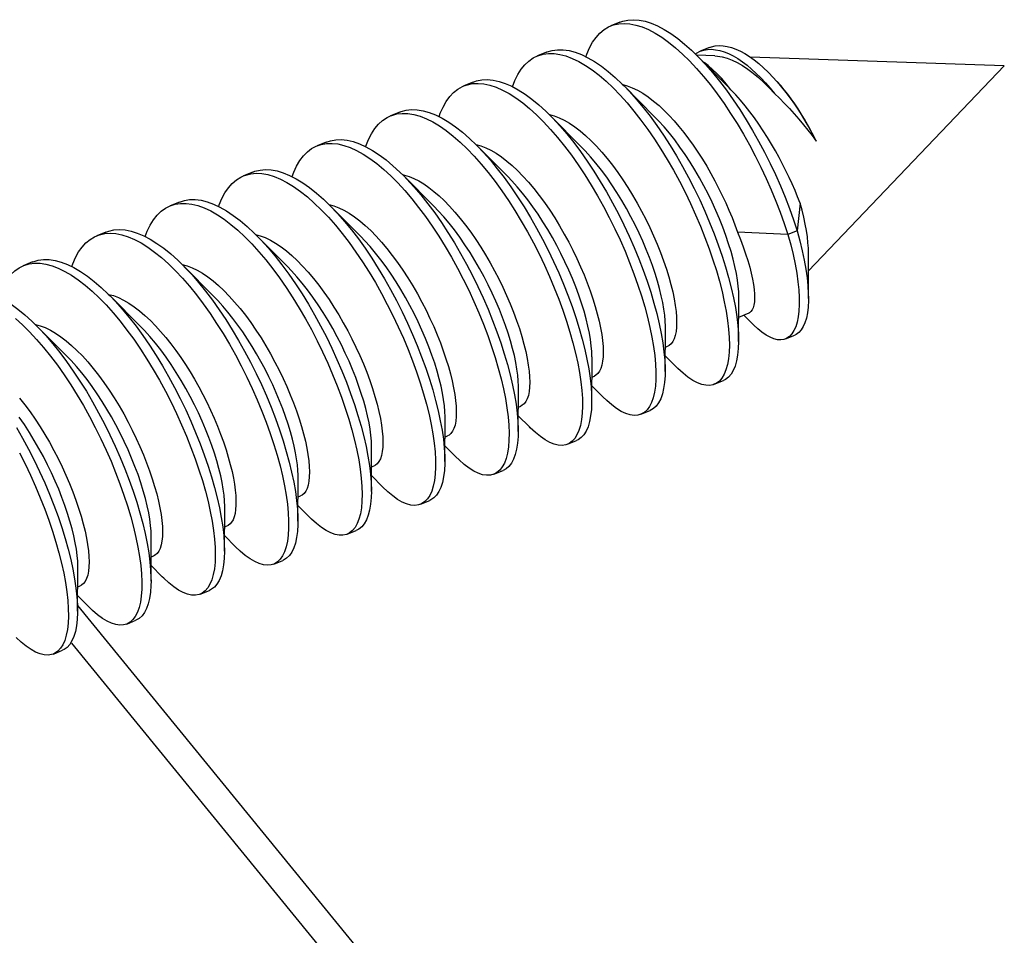
# Model space of a CAD drawing. Units: millimetres. Extents: x -13.7 to 13.7, y -35.4 to 35.4.
# Drawn here: x 3.6 to 12.9, y 21.3 to 29.9 of the extents above; entities that cross this region are included whole.
import ezdxf

# ---------------------------------------------------------------- set-up
doc = ezdxf.new("R2010")
doc.units = ezdxf.units.MM
doc.header["$LTSCALE"] = 30.734
doc.layers.get('0').update_dxf_attribs({"linetype": 'CONTINUOUS'})
doc.layers.add('RACCORDO', color=7, linetype='CONTINUOUS')

msp = doc.modelspace()

# ---------------------------------------------------------------- linework, layer by layer
at = {"color": 7, "linetype": 'CONTINUOUS'}
for p, q in [((9.2323, 29.874), (9.1457, 29.8387)), ((9.2203, 29.8589), (9.2719, 29.8625)), ((9.7556, 29.6329), (9.8214, 29.574)), ((10.0765, 29.6346), (9.9899, 29.5993)), ((8.5395, 29.5912), (8.4529, 29.5558)), ((10.1274, 29.5564), (9.9563, 29.5622)), ((10.2516, 29.2651), (9.9638, 29.5549)), ((12.8578, 29.4639), (10.4607, 29.5451)), ((12.8578, 29.4639), (11.0098, 27.5262)), ((7.8467, 29.3083), (7.7601, 29.273)), ((9.258, 29.2851), (9.3009, 29.2739)), ((9.5588, 28.9822), (9.271, 29.2721)), ((10.279, 29.237), (10.2354, 29.2918)), ((10.279, 29.237), (10.2516, 29.2651)), ((7.1538, 29.0255), (7.0672, 28.9901)), ((8.866, 28.6994), (8.5782, 28.9892)), ((6.461, 28.7426), (6.3744, 28.7073)), ((7.8719, 28.7196), (7.9181, 28.7073)), ((8.1732, 28.4166), (7.8772, 28.7146)), ((5.7682, 28.4598), (5.6816, 28.4244)), ((5.7497, 28.4436), (5.8009, 28.4482)), ((7.4803, 28.1337), (7.1926, 28.4235)), ((5.0754, 28.177), (4.9888, 28.1416)), ((6.486, 28.154), (6.5321, 28.1417)), ((10.9306, 28.167), (10.9028, 27.9064)), ((6.7875, 27.8509), (6.4997, 28.1407)), ((4.3826, 27.8941), (4.296, 27.8588)), ((4.3714, 27.8791), (4.4231, 27.8826)), ((5.7936, 27.871), (5.8384, 27.8592)), ((10.8162, 27.8711), (10.3404, 27.8938)), ((10.9028, 27.9064), (10.8162, 27.8711)), ((6.0947, 27.568), (5.8069, 27.8578)), ((11.0095, 27.2673), (11.0101, 27.6974)), ((3.6897, 27.6113), (3.6031, 27.5759)), ((5.4019, 27.2852), (5.1141, 27.575)), ((4.4081, 27.3053), (4.453, 27.2934)), ((4.7091, 27.0024), (4.4213, 27.2922)), ((10.3506, 26.8609), (10.3534, 27.28)), ((10.3519, 27.0907), (10.4497, 27.1306)), ((10.3994, 27.1101), (10.496, 27.0148)), ((4.0162, 26.7195), (3.7285, 27.0093)), ((9.6578, 26.5781), (9.6605, 26.9909)), ((10.7941, 26.8849), (10.8807, 26.9203)), ((9.6591, 26.8079), (9.6832, 26.8177)), ((9.6586, 26.7263), (9.7629, 26.621)), ((8.9663, 26.525), (8.9904, 26.5349)), ((10.1222, 26.4569), (10.2088, 26.4922)), ((8.2721, 26.0124), (8.2749, 26.4253)), ((8.9657, 26.4434), (9.07, 26.3381)), ((8.2734, 26.2422), (8.2975, 26.252)), ((9.4294, 26.174), (9.516, 26.2094)), ((7.5793, 25.7295), (7.5821, 26.1502)), ((8.2729, 26.1606), (8.3772, 26.0553)), ((7.5806, 25.9593), (7.6047, 25.9692)), ((8.7365, 25.8912), (8.8231, 25.9265)), ((6.8869, 25.5361), (6.8893, 25.8596)), ((7.5801, 25.8777), (7.6844, 25.7724)), ((6.8878, 25.6765), (6.9119, 25.6863)), ((8.0437, 25.6083), (8.1303, 25.6437)), ((6.1937, 25.1638), (6.1964, 25.5767)), ((6.8873, 25.5949), (6.9916, 25.4896)), ((6.8865, 25.4467), (6.8869, 25.5361)), ((6.195, 25.3937), (6.2191, 25.4035)), ((7.3509, 25.3255), (7.4375, 25.3608)), ((5.5008, 24.881), (5.5036, 25.2939)), ((6.1945, 25.3121), (6.2988, 25.2068)), ((5.5022, 25.1108), (5.5263, 25.1207)), ((4.808, 24.5982), (4.8108, 25.0111)), ((5.5016, 25.0292), (5.6059, 24.9239)), ((6.6581, 25.0426), (6.7447, 25.078)), ((4.8093, 24.828), (4.8334, 24.8378)), ((4.1152, 24.3153), (4.118, 24.7282)), ((4.8088, 24.7464), (4.9131, 24.6411)), ((5.9652, 24.7598), (6.0519, 24.7952)), ((4.1165, 24.5451), (4.1406, 24.555)), ((4.116, 24.4635), (4.2203, 24.3582)), ((5.2724, 24.477), (5.359, 24.5123)), ((4.5796, 24.1941), (4.6662, 24.2295)), ((3.8868, 23.9113), (3.9734, 23.9466))]:
    msp.add_line(p, q, dxfattribs=at)
for points in [[(8.9108, 29.5478), (8.9186, 29.5714), (8.9442, 29.6312), (8.9734, 29.6846), (9.0063, 29.7313), (9.0427, 29.7711), (9.0824, 29.8039), (9.1254, 29.8295), (9.1457, 29.8387)], [(9.1457, 29.8387), (9.1714, 29.8478), (9.2203, 29.8589)], [(9.2323, 29.874), (9.258, 29.8832), (9.3069, 29.8942), (9.3585, 29.8979), (9.4125, 29.8941), (9.4689, 29.8831), (9.5274, 29.8647), (9.5876, 29.8392), (9.6495, 29.8066), (9.7127, 29.7671), (9.7771, 29.7209), (9.8422, 29.6682), (9.908, 29.6093), (9.9638, 29.5549)], [(9.2719, 29.8625), (9.3259, 29.8588), (9.3823, 29.8477), (9.4408, 29.8294), (9.501, 29.8038), (9.5629, 29.7712), (9.6261, 29.7317), (9.6905, 29.6856), (9.7556, 29.6329)], [(10.0765, 29.6346), (10.0954, 29.6415), (10.1304, 29.6498), (10.1671, 29.6533), (10.2051, 29.6521), (10.2444, 29.646), (10.2849, 29.6354), (10.3263, 29.6203), (10.3685, 29.6009), (10.4113, 29.5772), (10.4546, 29.5496)], [(8.2177, 29.2655), (8.24, 29.3237), (8.2677, 29.3798), (8.2991, 29.4294), (8.334, 29.4721), (8.3723, 29.5079), (8.4139, 29.5366), (8.4529, 29.5558)], [(8.4529, 29.5558), (8.4586, 29.5581), (8.5063, 29.5722), (8.5567, 29.579)], [(8.5395, 29.5912), (8.5452, 29.5934), (8.5929, 29.6076), (8.6433, 29.6144), (8.6964, 29.6138), (8.7518, 29.6058), (8.8094, 29.5906), (8.8689, 29.5681), (8.9302, 29.5385), (8.9928, 29.5019), (9.0567, 29.4586), (9.1216, 29.4086), (9.1871, 29.3523), (9.2531, 29.29), (9.271, 29.2721)], [(8.5567, 29.579), (8.6098, 29.5784), (8.6652, 29.5705), (8.7228, 29.5552), (8.7823, 29.5327), (8.8436, 29.5031), (8.9062, 29.4666), (8.9701, 29.4232), (9.035, 29.3733), (9.1005, 29.317), (9.1665, 29.2546), (9.2326, 29.1865), (9.2987, 29.1129), (9.3644, 29.0342), (9.4294, 28.9507), (9.4936, 28.8629), (9.5567, 28.7712), (9.6183, 28.6759), (9.6783, 28.5775), (9.7365, 28.4766), (9.7926, 28.3734), (9.8463, 28.2687), (9.8975, 28.1627), (9.946, 28.056), (9.9916, 27.9491), (10.034, 27.8426), (10.0733, 27.7368), (10.1092, 27.6323), (10.1415, 27.5295), (10.1703, 27.429), (10.1953, 27.3312), (10.2165, 27.2366), (10.2338, 27.1455), (10.2473, 27.0585), (10.2568, 26.976), (10.2623, 26.8982), (10.264, 26.8256), (10.2617, 26.7586), (10.2556, 26.6974), (10.2456, 26.6423), (10.2319, 26.5936), (10.2146, 26.5515), (10.1938, 26.5162)], [(9.8214, 29.574), (9.8875, 29.5091), (9.9536, 29.4386), (10.0195, 29.3628), (10.085, 29.282), (10.1497, 29.1967), (10.2135, 29.1071), (10.2759, 29.0138), (10.3369, 28.9172), (10.3962, 28.8177), (10.4535, 28.7157), (10.5086, 28.6118), (10.5612, 28.5065), (10.6113, 28.4001), (10.6586, 28.2933), (10.7029, 28.1865), (10.744, 28.0802), (10.7818, 27.9749), (10.8162, 27.8711)], [(9.9442, 29.574), (9.9552, 29.5818), (9.9899, 29.5993)], [(9.9638, 29.5549), (9.9741, 29.5445), (10.0402, 29.474), (10.1061, 29.3982), (10.1716, 29.3174), (10.2363, 29.232), (10.3001, 29.1425), (10.3625, 29.0492), (10.4235, 28.9525), (10.4828, 28.853), (10.5401, 28.7511), (10.5952, 28.6472), (10.6479, 28.5418), (10.6979, 28.4355), (10.7452, 28.3287), (10.7895, 28.2219), (10.8306, 28.1156), (10.8684, 28.0103), (10.9028, 27.9064)], [(9.9899, 29.5993), (10.0217, 29.6098), (10.0576, 29.6164), (10.095, 29.6181), (10.1338, 29.6149)], [(10.1274, 29.5564), (10.1506, 29.5549), (10.1957, 29.5476), (10.2422, 29.5349), (10.2899, 29.5168), (10.3386, 29.4934), (10.3881, 29.465), (10.4382, 29.4318), (10.4886, 29.3939), (10.5392, 29.3517), (10.5896, 29.3055), (10.6398, 29.2554), (10.6893, 29.202)], [(10.1338, 29.6149), (10.1738, 29.607), (10.2149, 29.5945), (10.2569, 29.5775), (10.2996, 29.5562), (10.3429, 29.5307), (10.3866, 29.5012)], [(10.4546, 29.5496), (10.4981, 29.5181), (10.5418, 29.483), (10.5855, 29.4445), (10.6289, 29.4028), (10.6401, 29.3916)], [(10.2354, 29.2918), (10.1917, 29.3422), (10.1483, 29.388), (10.1054, 29.4289), (10.0631, 29.4648), (10.025, 29.4931)], [(10.3866, 29.5012), (10.4305, 29.4679), (10.4744, 29.4311), (10.5182, 29.391), (10.5618, 29.3477), (10.605, 29.3016), (10.6475, 29.2529), (10.6893, 29.202)], [(10.6401, 29.3916), (10.672, 29.3582), (10.7146, 29.311), (10.7566, 29.2613), (10.7977, 29.2095), (10.8379, 29.1559), (10.877, 29.1006), (10.915, 29.0441), (10.9516, 28.9865), (10.9868, 28.9282), (11.0204, 28.8694), (11.0525, 28.8105), (11.0828, 28.7517)], [(7.5252, 28.982), (7.5365, 29.015), (7.5626, 29.0738), (7.5924, 29.1262), (7.6258, 29.1719), (7.6627, 29.2107), (7.7029, 29.2424), (7.7464, 29.267), (7.7601, 29.273)], [(7.7601, 29.273), (7.7928, 29.2843), (7.8421, 29.2942), (7.8941, 29.2967)], [(7.8467, 29.3083), (7.8794, 29.3196), (7.9287, 29.3295), (7.9807, 29.3321), (8.0351, 29.3273), (8.0918, 29.3151), (8.1505, 29.2957), (8.2111, 29.2691), (8.2732, 29.2355), (8.3366, 29.195), (8.401, 29.1478), (8.4663, 29.0942), (8.5321, 29.0344), (8.5782, 28.9892)], [(7.8941, 29.2967), (7.9485, 29.2919), (8.0052, 29.2798), (8.0639, 29.2603), (8.1245, 29.2338), (8.1866, 29.2001), (8.25, 29.1596), (8.3144, 29.1125), (8.3797, 29.0589), (8.4455, 28.9991), (8.5116, 28.9333), (8.5778, 28.862), (8.6436, 28.7855), (8.709, 28.704), (8.7736, 28.618), (8.8371, 28.5279), (8.8994, 28.434), (8.9602, 28.3369), (9.0192, 28.237), (9.0761, 28.1348), (9.1309, 28.0306), (9.1832, 27.9251), (9.2329, 27.8187), (9.2797, 27.7118), (9.3235, 27.605), (9.3642, 27.4989), (9.4015, 27.3937), (9.4354, 27.2902), (9.4656, 27.1887), (9.4923, 27.0897), (9.5151, 26.9936), (9.5341, 26.901), (9.5492, 26.8122), (9.5604, 26.7277), (9.5676, 26.6479), (9.5709, 26.573), (9.5703, 26.5036), (9.5658, 26.4399), (9.5575, 26.3821), (9.5454, 26.3307), (9.5296, 26.2857), (9.5103, 26.2476)], [(9.271, 29.2721), (9.3192, 29.2218), (9.3853, 29.1482), (9.451, 29.0695), (9.516, 28.9861), (9.5802, 28.8983), (9.6433, 28.8065), (9.7049, 28.7112), (9.7649, 28.6129), (9.8231, 28.5119), (9.8792, 28.4088), (9.9329, 28.304), (9.9841, 28.198), (10.0326, 28.0914), (10.0782, 27.9845), (10.1207, 27.8779), (10.1599, 27.7721), (10.1958, 27.6676), (10.2281, 27.5649), (10.2569, 27.4644), (10.2819, 27.3666), (10.3031, 27.2719), (10.3204, 27.1809), (10.3339, 27.0939), (10.3434, 27.0113), (10.3489, 26.9336), (10.3506, 26.8609)], [(9.3009, 29.2739), (9.3485, 29.2561), (9.3975, 29.2326), (9.4477, 29.2036), (9.4985, 29.1693), (9.5495, 29.1303), (9.6006, 29.0867), (9.6516, 29.0389)], [(11.0828, 28.7517), (11.057, 28.8041), (11.03, 28.8562), (11.002, 28.9077), (10.973, 28.9584), (10.943, 29.0081), (10.9122, 29.0567), (10.8805, 29.1043), (10.8481, 29.1503), (10.8153, 29.1945), (10.7822, 29.2365), (10.7489, 29.2763), (10.7155, 29.3138)], [(10.9306, 28.167), (10.9079, 28.2261), (10.8833, 28.2864), (10.8567, 28.3478), (10.8284, 28.4099), (10.7983, 28.4725), (10.7665, 28.5355), (10.7331, 28.5986), (10.698, 28.6615), (10.6614, 28.7244), (10.623, 28.7872), (10.5832, 28.8494), (10.5421, 28.9105), (10.4999, 28.9701), (10.4567, 29.0282), (10.4129, 29.0841), (10.3686, 29.1377), (10.3239, 29.1887), (10.279, 29.237)], [(10.6893, 29.202), (10.7377, 29.1558), (10.7852, 29.1082), (10.8316, 29.0592), (10.8768, 29.0092), (10.9208, 28.9584), (10.9635, 28.907), (11.0048, 28.8552), (11.0446, 28.8034), (11.0828, 28.7517)], [(6.8321, 28.7), (6.8337, 28.7052), (6.8582, 28.7667), (6.8865, 28.8219), (6.9184, 28.8704), (6.9538, 28.9122), (6.9926, 28.9469), (7.0347, 28.9746), (7.0672, 28.9901)], [(7.0672, 28.9901), (7.0798, 28.9949), (7.1279, 29.008), (7.1788, 29.0137)], [(7.1538, 29.0255), (7.1664, 29.0303), (7.2145, 29.0434), (7.2654, 29.0491), (7.3188, 29.0474), (7.3746, 29.0384), (7.4325, 29.022), (7.4923, 28.9985), (7.5537, 28.9678), (7.6166, 28.9302), (7.6806, 28.8859), (7.7456, 28.835), (7.8112, 28.7778), (7.8772, 28.7146)], [(7.1788, 29.0137), (7.2322, 29.012), (7.288, 29.003), (7.3459, 28.9867), (7.4057, 28.9631), (7.4671, 28.9325), (7.53, 28.8949), (7.594, 28.8505), (7.659, 28.7996), (7.7246, 28.7424), (7.7906, 28.6792), (7.8568, 28.6102), (7.9228, 28.5359), (7.9884, 28.4564), (8.0534, 28.3723), (8.1174, 28.2839), (8.1802, 28.1916), (8.2417, 28.0958), (8.3014, 27.997), (8.3593, 27.8957), (8.415, 27.7923), (8.4684, 27.6873), (8.5192, 27.5812), (8.5673, 27.4745), (8.6124, 27.3676), (8.6544, 27.2611), (8.6932, 27.1555), (8.7285, 27.0512), (8.7604, 26.9488), (8.7886, 26.8487), (8.813, 26.7513), (8.8337, 26.6572), (8.8504, 26.5667), (8.8633, 26.4803), (8.8722, 26.3985), (8.8772, 26.3214), (8.8782, 26.2497), (8.8754, 26.1834), (8.8687, 26.1231), (8.8582, 26.069), (8.8439, 26.0212), (8.8261, 25.9801)], [(8.5647, 29.0024), (8.5659, 29.0022), (8.611, 28.9901)], [(8.5782, 28.9892), (8.5982, 28.9687), (8.6644, 28.8974), (8.7302, 28.8208), (8.7956, 28.7393), (8.8602, 28.6533), (8.9237, 28.5632), (8.986, 28.4694), (9.0468, 28.3723), (9.1058, 28.2724), (9.1627, 28.1701), (9.2175, 28.066), (9.2698, 27.9604), (9.3195, 27.854), (9.3663, 27.7472), (9.4101, 27.6404), (9.4508, 27.5342), (9.4881, 27.4291), (9.522, 27.3255), (9.5523, 27.224), (9.5789, 27.125), (9.6017, 27.029), (9.6207, 26.9364), (9.6358, 26.8476), (9.647, 26.7631), (9.6542, 26.6832), (9.6575, 26.6084), (9.6578, 26.5781)], [(8.611, 28.9901), (8.6578, 28.9724), (8.7061, 28.9491), (8.7557, 28.9202), (8.806, 28.8863), (8.8568, 28.8474), (8.9078, 28.8039), (8.9588, 28.756)], [(10.3534, 27.28), (10.352, 27.3299), (10.3476, 27.3836), (10.3403, 27.441), (10.3299, 27.5025), (10.3163, 27.5681), (10.2995, 27.6372), (10.2796, 27.7093), (10.2566, 27.784), (10.2305, 27.8609), (10.2017, 27.939), (10.1704, 28.0177), (10.1365, 28.0968), (10.1006, 28.1756), (10.0627, 28.2533), (10.0232, 28.33), (9.9816, 28.4059), (9.9382, 28.4808), (9.8931, 28.5541), (9.8464, 28.6258), (9.7981, 28.6956), (9.7485, 28.7628), (9.6982, 28.8268), (9.6475, 28.887), (9.5965, 28.9433), (9.5588, 28.9822)], [(9.6516, 29.0389), (9.697, 28.9927), (9.7426, 28.943), (9.7881, 28.89), (9.8336, 28.8336), (9.8787, 28.7742), (9.9231, 28.7123), (9.9666, 28.6481), (10.0091, 28.582), (10.0501, 28.5146), (10.0894, 28.4465), (10.1271, 28.3777), (10.1631, 28.3083), (10.1974, 28.2386), (10.2299, 28.1689), (10.2605, 28.0993), (10.2892, 28.03), (10.3159, 27.9614), (10.3404, 27.8938)], [(6.1395, 28.4164), (6.1545, 28.4584), (6.1812, 28.5163), (6.2115, 28.5677), (6.2454, 28.6124), (6.2828, 28.6501), (6.3235, 28.6808), (6.3674, 28.7043), (6.3744, 28.7073)], [(6.3744, 28.7073), (6.4143, 28.7205), (6.464, 28.7293), (6.5163, 28.7308)], [(6.461, 28.7426), (6.5009, 28.7559), (6.5506, 28.7647), (6.6029, 28.7662), (6.6577, 28.7603), (6.7147, 28.747), (6.7737, 28.7265), (6.8345, 28.6989), (6.8968, 28.6642), (6.9604, 28.6227), (7.025, 28.5746), (7.0904, 28.5201), (7.1563, 28.4594), (7.1926, 28.4235)], [(6.5163, 28.7308), (6.5711, 28.7249), (6.6281, 28.7117), (6.6871, 28.6912), (6.7479, 28.6635), (6.8102, 28.6289), (6.8738, 28.5874), (6.9384, 28.5393), (7.0038, 28.4847), (7.0697, 28.424), (7.1358, 28.3575), (7.2019, 28.2853), (7.2677, 28.208), (7.333, 28.1258), (7.3974, 28.0392), (7.4608, 27.9485), (7.5229, 27.8542), (7.5834, 27.7566), (7.6421, 27.6563), (7.6987, 27.5538), (7.7531, 27.4494), (7.8051, 27.3437), (7.8543, 27.2372), (7.9007, 27.1303), (7.9441, 27.0236), (7.9843, 26.9175), (8.0211, 26.8126), (8.0544, 26.7093), (8.0842, 26.6082), (8.1102, 26.5096), (8.1325, 26.414), (8.1509, 26.3219), (8.1655, 26.2338), (8.1761, 26.1499), (8.1827, 26.0708), (8.1855, 25.9967), (8.1843, 25.9281), (8.1792, 25.8652), (8.1703, 25.8084), (8.1576, 25.7579), (8.1413, 25.714), (8.1215, 25.6768)], [(7.8854, 28.7064), (7.9434, 28.6456), (8.0094, 28.5712), (8.075, 28.4918), (8.14, 28.4077), (8.204, 28.3192), (8.2669, 28.2269), (8.3283, 28.1312), (8.388, 28.0324), (8.4459, 27.9311), (8.5016, 27.8277), (8.555, 27.7227), (8.6058, 27.6166), (8.6539, 27.5098), (8.699, 27.403), (8.741, 27.2965), (8.7798, 27.1909), (8.8151, 27.0866), (8.847, 26.9841), (8.8752, 26.884), (8.8996, 26.7867), (8.9203, 26.6925), (8.937, 26.6021), (8.9499, 26.5157), (8.9588, 26.4338), (8.9638, 26.3568), (8.9649, 26.2952)], [(7.9181, 28.7073), (7.9656, 28.6893), (8.0143, 28.6657), (8.0641, 28.6366), (8.1144, 28.6025), (8.1649, 28.5638), (8.2155, 28.5205), (8.266, 28.4732)], [(8.9588, 28.756), (9.0099, 28.7038), (9.0609, 28.6475), (9.1116, 28.5873), (9.1619, 28.5234), (9.2115, 28.4561), (9.2598, 28.3863), (9.3065, 28.3146), (9.3516, 28.2413), (9.395, 28.1664), (9.4366, 28.0905), (9.4761, 28.0138), (9.514, 27.9361), (9.5499, 27.8573), (9.5837, 27.7782), (9.6151, 27.6995), (9.6439, 27.6214), (9.67, 27.5445), (9.693, 27.4698), (9.7129, 27.3978), (9.7297, 27.3286), (9.7433, 27.263), (9.7536, 27.2015), (9.761, 27.1441), (9.7654, 27.0904), (9.7668, 27.0406), (9.7653, 26.995), (9.7608, 26.9539), (9.7534, 26.9174), (9.743, 26.8859), (9.7299, 26.8597), (9.7142, 26.8392), (9.696, 26.8243), (9.6832, 26.8177)], [(9.6605, 26.9909), (9.6605, 27.0035), (9.6587, 27.0543), (9.6539, 27.1087), (9.6462, 27.1666), (9.6354, 27.228), (9.6217, 27.293), (9.6049, 27.361), (9.5853, 27.4314), (9.563, 27.5036), (9.5379, 27.5774), (9.5102, 27.6527), (9.4799, 27.7291), (9.4471, 27.8062), (9.412, 27.8836), (9.3747, 27.961), (9.3352, 28.0379), (9.2935, 28.1146), (9.2495, 28.191), (9.2034, 28.2663), (9.1558, 28.3396), (9.1068, 28.4106), (9.0566, 28.4788), (9.0058, 28.5434), (8.9548, 28.604), (8.9037, 28.6605), (8.866, 28.6994)], [(5.4467, 28.1339), (5.4515, 28.149), (5.4765, 28.2096), (5.5053, 28.2638), (5.5377, 28.3114), (5.5737, 28.3521), (5.613, 28.3858), (5.6555, 28.4124), (5.6816, 28.4244)], [(5.6816, 28.4244), (5.7011, 28.4317), (5.7497, 28.4436)], [(5.7682, 28.4598), (5.7877, 28.467), (5.8363, 28.479), (5.8875, 28.4836), (5.9413, 28.4808), (5.9974, 28.4707), (6.0556, 28.4533), (6.1156, 28.4287), (6.1773, 28.397), (6.2404, 28.3584), (6.3046, 28.3131), (6.3696, 28.2612), (6.4353, 28.2031), (6.4997, 28.1407)], [(5.8009, 28.4482), (5.8547, 28.4455), (5.9108, 28.4354), (5.969, 28.4179), (6.029, 28.3933), (6.0907, 28.3617), (6.1538, 28.323), (6.218, 28.2777), (6.283, 28.2259), (6.3487, 28.1678), (6.4148, 28.1037), (6.4809, 28.0339), (6.5469, 27.9587), (6.6124, 27.8786), (6.6773, 27.7938), (6.7411, 27.7048), (6.8038, 27.6119), (6.865, 27.5157), (6.9245, 27.4165), (6.982, 27.3149), (7.0374, 27.2112), (7.0904, 27.106), (7.1409, 26.9998), (7.1885, 26.893), (7.2332, 26.7862), (7.2747, 26.6798), (7.313, 26.5743), (7.3478, 26.4703), (7.3791, 26.3681), (7.4068, 26.2684), (7.4307, 26.1715), (7.4507, 26.0779), (7.4669, 25.988), (7.4792, 25.9022), (7.4876, 25.8211), (7.492, 25.7448), (7.4924, 25.6738), (7.489, 25.6085), (7.4817, 25.549), (7.4707, 25.4958), (7.4559, 25.449), (7.4375, 25.409)], [(7.1799, 28.4361), (7.1997, 28.4319), (7.2433, 28.4182)], [(7.1926, 28.4235), (7.2224, 28.3928), (7.2885, 28.3207), (7.3543, 28.2434), (7.4196, 28.1612), (7.484, 28.0746), (7.5474, 27.9839), (7.6095, 27.8895), (7.67, 27.792), (7.7287, 27.6917), (7.7853, 27.5891), (7.8397, 27.4848), (7.8917, 27.3791), (7.9409, 27.2725), (7.9873, 27.1657), (8.0307, 27.059), (8.0709, 26.9529), (8.1077, 26.848), (8.141, 26.7447), (8.1708, 26.6435), (8.1968, 26.5449), (8.2191, 26.4494), (8.2375, 26.3573), (8.2521, 26.2691), (8.2627, 26.1853), (8.2693, 26.1061), (8.2721, 26.0321), (8.2721, 26.0124)], [(8.266, 28.4732), (8.3171, 28.421), (8.3682, 28.3646), (8.4192, 28.304), (8.47, 28.2393), (8.5202, 28.1711), (8.5692, 28.1001), (8.6168, 28.0268), (8.6629, 27.9515), (8.7069, 27.8752), (8.7486, 27.7984), (8.7881, 27.7215), (8.8254, 27.6442), (8.8605, 27.5667), (8.8933, 27.4896), (8.9236, 27.4132), (8.9513, 27.338), (8.9764, 27.2641), (8.9987, 27.1919), (9.0183, 27.1215), (9.0351, 27.0535), (9.0488, 26.9885), (9.0596, 26.9271), (9.0673, 26.8692), (9.0721, 26.8148), (9.0739, 26.764), (9.0728, 26.7173), (9.0686, 26.6753), (9.0615, 26.6382), (9.0514, 26.6061), (9.0387, 26.5796), (9.0235, 26.5586), (9.0059, 26.5432), (8.9904, 26.5349)], [(7.2433, 28.4182), (7.2882, 28.3995), (7.3344, 28.3758), (7.3815, 28.3472), (7.4292, 28.3141), (7.4771, 28.2768), (7.5252, 28.2355), (7.5732, 28.1903)], [(8.9677, 26.7161), (8.9662, 26.7665), (8.9617, 26.8206), (8.9542, 26.8781), (8.9437, 26.9397), (8.9299, 27.0054), (8.913, 27.0747), (8.893, 27.1469), (8.8699, 27.2217), (8.8437, 27.2986), (8.8148, 27.3767), (8.7833, 27.4554), (8.7494, 27.5344), (8.7134, 27.6131), (8.6754, 27.691), (8.6357, 27.7678), (8.5941, 27.8436), (8.5507, 27.9182), (8.5058, 27.9911), (8.4593, 28.0623), (8.4113, 28.1315), (8.3621, 28.1982), (8.3121, 28.2617), (8.2616, 28.3216), (8.2108, 28.3777), (8.1732, 28.4166)], [(4.9888, 28.1416), (5.0358, 28.1566), (5.0859, 28.1643)], [(5.0754, 28.177), (5.1224, 28.1919), (5.1725, 28.1997), (5.2253, 28.2001), (5.2804, 28.1931), (5.3377, 28.1788), (5.397, 28.1572), (5.458, 28.1285), (5.5205, 28.0928), (5.5843, 28.0503), (5.649, 28.0012), (5.7145, 27.9458), (5.7804, 27.8842), (5.8069, 27.8578)], [(5.0859, 28.1643), (5.1387, 28.1647), (5.1938, 28.1577), (5.2511, 28.1434), (5.3104, 28.1218), (5.3714, 28.0932), (5.4339, 28.0575), (5.4977, 28.015), (5.5624, 27.9659), (5.6279, 27.9104), (5.6938, 27.8488), (5.7599, 27.7814), (5.826, 27.7085), (5.8918, 27.6305), (5.9569, 27.5476), (6.0212, 27.4603), (6.0844, 27.3691), (6.1463, 27.2742), (6.2065, 27.1763), (6.265, 27.0756), (6.3213, 26.9727), (6.3753, 26.8681), (6.4269, 26.7623), (6.4757, 26.6557), (6.5217, 26.5488), (6.5646, 26.4422), (6.6043, 26.3362), (6.6406, 26.2315), (6.6734, 26.1285), (6.7026, 26.0277), (6.7281, 25.9295), (6.7498, 25.8345), (6.7677, 25.7429), (6.7816, 25.6554), (6.7917, 25.5722), (6.7977, 25.4938), (6.7999, 25.4205), (6.7981, 25.3527), (6.7925, 25.2908), (6.783, 25.2349), (6.7698, 25.1853), (6.753, 25.1424), (6.7326, 25.1062)], [(7.5732, 28.1903), (7.6242, 28.1383), (7.675, 28.0821), (7.7255, 28.0222), (7.7755, 27.9587), (7.8247, 27.892), (7.8727, 27.8228), (7.9192, 27.7516), (7.9641, 27.6787), (8.0075, 27.6041), (8.0491, 27.5283), (8.0888, 27.4515), (8.1268, 27.3737), (8.1628, 27.2949), (8.1967, 27.2159), (8.2282, 27.1372), (8.2571, 27.0591), (8.2832, 26.9822), (8.3064, 26.9074), (8.3264, 26.8352), (8.3433, 26.7659), (8.3571, 26.7002), (8.3676, 26.6386), (8.3751, 26.5811), (8.3796, 26.527), (8.3811, 26.4766), (8.3797, 26.4304), (8.3752, 26.3887), (8.3678, 26.3518), (8.3573, 26.3201), (8.3441, 26.2938), (8.3283, 26.2733), (8.31, 26.2584), (8.2975, 26.252)], [(11.0101, 27.6974), (11.0092, 27.7406), (11.0057, 27.793), (10.9997, 27.8488), (10.9909, 27.9078), (10.9796, 27.9694), (10.9658, 28.0333), (10.9494, 28.0992), (10.9306, 28.167)], [(4.7538, 27.851), (4.7726, 27.9017), (4.7998, 27.9587), (4.8307, 28.0091), (4.8651, 28.0527), (4.903, 28.0895), (4.9442, 28.1191), (4.9888, 28.1416)], [(6.4997, 28.1407), (6.5675, 28.0692), (6.6335, 27.9941), (6.699, 27.9139), (6.7639, 27.8291), (6.8277, 27.7401), (6.8904, 27.6473), (6.9516, 27.5511), (7.0111, 27.4519), (7.0686, 27.3502), (7.124, 27.2466), (7.177, 27.1414), (7.2275, 27.0351), (7.2751, 26.9283), (7.3198, 26.8215), (7.3613, 26.7151), (7.3996, 26.6097), (7.4344, 26.5056), (7.4657, 26.4035), (7.4934, 26.3037), (7.5173, 26.2068), (7.5373, 26.1132), (7.5535, 26.0233), (7.5658, 25.9376), (7.5742, 25.8564), (7.5786, 25.7801), (7.5793, 25.7295)], [(6.5321, 28.1417), (6.5796, 28.1237), (6.6283, 28.1002), (6.6782, 28.0711), (6.7286, 28.037), (6.7792, 27.9982), (6.8298, 27.9549), (6.8804, 27.9075)], [(8.2749, 26.4253), (8.2749, 26.438), (8.273, 26.4889), (8.2682, 26.5433), (8.2605, 26.6012), (8.2497, 26.6626), (8.236, 26.7276), (8.2192, 26.7956), (8.1996, 26.8659), (8.1773, 26.9381), (8.1522, 27.0119), (8.1245, 27.0871), (8.0942, 27.1635), (8.0615, 27.2406), (8.0263, 27.3181), (7.989, 27.3954), (7.9495, 27.4724), (7.9078, 27.5491), (7.8638, 27.6254), (7.8177, 27.7007), (7.7701, 27.7739), (7.7211, 27.8449), (7.6709, 27.9132), (7.6201, 27.9778), (7.5691, 28.0384), (7.518, 28.0948), (7.4803, 28.1337)], [(4.296, 27.8588), (4.3225, 27.8682), (4.3714, 27.8791)], [(4.3826, 27.8941), (4.4091, 27.9036), (4.458, 27.9145), (4.5097, 27.918), (4.5638, 27.9141), (4.6202, 27.9029), (4.6787, 27.8844), (4.739, 27.8588), (4.8009, 27.826), (4.8642, 27.7864), (4.9285, 27.7401), (4.9937, 27.6873), (5.0595, 27.6283), (5.1141, 27.575)], [(4.4231, 27.8826), (4.4772, 27.8788), (4.5336, 27.8676), (4.5921, 27.8491), (4.6524, 27.8234), (4.7143, 27.7907), (4.7776, 27.7511), (4.8419, 27.7048), (4.9071, 27.652), (4.9728, 27.593), (5.0389, 27.528), (5.1051, 27.4574), (5.171, 27.3815), (5.2364, 27.3006), (5.3011, 27.2152), (5.3648, 27.1256), (5.4273, 27.0322), (5.4883, 26.9355), (5.5475, 26.8359), (5.6047, 26.734), (5.6598, 26.63), (5.7124, 26.5247), (5.7625, 26.4183), (5.8097, 26.3115), (5.8539, 26.2047), (5.895, 26.0984), (5.9327, 25.9931), (5.9671, 25.8893), (5.9978, 25.7875), (6.0249, 25.6882), (6.0482, 25.5917), (6.0677, 25.4986), (6.0834, 25.4093), (6.0951, 25.3242), (6.1028, 25.2438)], [(6.8804, 27.9075), (6.9314, 27.8554), (6.9825, 27.7989), (7.0335, 27.7383), (7.0843, 27.6737), (7.1345, 27.6054), (7.1835, 27.5345), (7.2311, 27.4612), (7.2772, 27.3859), (7.3212, 27.3096), (7.3629, 27.2329), (7.4024, 27.1559), (7.4397, 27.0786), (7.4749, 27.0011), (7.5076, 26.924), (7.5379, 26.8476), (7.5656, 26.7724), (7.5907, 26.6986), (7.613, 26.6264), (7.6326, 26.5561), (7.6494, 26.4881), (7.6631, 26.4231), (7.6739, 26.3617), (7.6816, 26.3039), (7.6864, 26.2494), (7.6883, 26.1986), (7.6871, 26.1518), (7.683, 26.1098), (7.6759, 26.0726), (7.6658, 26.0405), (7.6531, 26.0139), (7.6379, 25.993), (7.6203, 25.9775), (7.6047, 25.9692)], [(10.3404, 27.8938), (10.3688, 27.8237), (10.3946, 27.7553), (10.4177, 27.6889), (10.4381, 27.6248), (10.4558, 27.5634), (10.4706, 27.5052), (10.4825, 27.4504), (10.4916, 27.3994), (10.498, 27.3519), (10.5016, 27.3083), (10.5024, 27.2689), (10.5006, 27.234), (10.4961, 27.204), (10.4891, 27.1787), (10.4797, 27.1583), (10.4678, 27.1429), (10.4538, 27.1325), (10.4497, 27.1306)], [(10.8162, 27.8711), (10.8424, 27.7743), (10.865, 27.6808), (10.8838, 27.591), (10.899, 27.5051), (10.9104, 27.4237), (10.9181, 27.3469), (10.9222, 27.2751), (10.9226, 27.2086), (10.9195, 27.1477), (10.913, 27.0925), (10.903, 27.0432), (10.8898, 27), (10.8734, 26.9631)], [(10.9028, 27.9064), (10.9289, 27.8102), (10.9514, 27.7172), (10.9702, 27.6278), (10.9853, 27.5424), (10.9967, 27.4613), (11.0045, 27.3848), (11.0087, 27.3133), (11.0095, 27.2673)], [(4.0611, 27.5679), (4.0693, 27.5927), (4.0949, 27.6523), (4.1243, 27.7056), (4.1572, 27.7521), (4.1936, 27.7918), (4.2334, 27.8245), (4.2764, 27.85), (4.296, 27.8588)], [(5.8069, 27.8578), (5.8465, 27.8168), (5.9126, 27.7439), (5.9784, 27.6658), (6.0435, 27.583), (6.1078, 27.4957), (6.1711, 27.4044), (6.2329, 27.3096), (6.2932, 27.2116), (6.3516, 27.111), (6.4079, 27.0081), (6.462, 26.9035), (6.5135, 26.7976), (6.5623, 26.691), (6.6083, 26.5842), (6.6512, 26.4775), (6.6909, 26.3716), (6.7272, 26.2669), (6.76, 26.1639), (6.7892, 26.0631), (6.8147, 25.9649), (6.8364, 25.8698), (6.8543, 25.7783), (6.8682, 25.6907), (6.8783, 25.6076), (6.8843, 25.5292), (6.8865, 25.4559)], [(5.8384, 27.8592), (5.8855, 27.8414), (5.9341, 27.8181), (5.984, 27.7891), (6.0345, 27.7551), (6.0854, 27.7161), (6.1365, 27.6726), (6.1875, 27.6247)], [(7.5821, 26.1502), (7.5806, 26.2005), (7.5761, 26.2545), (7.5686, 26.312), (7.5581, 26.3736), (7.5444, 26.4393), (7.5275, 26.5086), (7.5075, 26.5808), (7.4844, 26.6555), (7.4582, 26.7324), (7.4293, 26.8105), (7.3979, 26.8893), (7.364, 26.9683), (7.3279, 27.047), (7.29, 27.1249), (7.2503, 27.2017), (7.2086, 27.2775), (7.1653, 27.3521), (7.1203, 27.4251), (7.0738, 27.4963), (7.0258, 27.5656), (6.9765, 27.6324), (6.9265, 27.6959), (6.876, 27.7559), (6.8251, 27.812), (6.7875, 27.8509)], [(3.6031, 27.5759), (3.6097, 27.5785), (3.6574, 27.5925), (3.7079, 27.5992)], [(3.6897, 27.6113), (3.6963, 27.6139), (3.744, 27.6279), (3.7945, 27.6345), (3.8476, 27.6338), (3.9031, 27.6257), (3.9607, 27.6103), (4.0203, 27.5877), (4.0815, 27.558), (4.1442, 27.5213), (4.2082, 27.4778), (4.273, 27.4278), (4.3386, 27.3714), (4.4045, 27.3089), (4.4213, 27.2922)], [(3.7079, 27.5992), (3.761, 27.5985), (3.8165, 27.5904), (3.8741, 27.575), (3.9337, 27.5524), (3.9949, 27.5226), (4.0576, 27.4859), (4.1215, 27.4425), (4.1864, 27.3924), (4.252, 27.336), (4.3179, 27.2735), (4.3841, 27.2053), (4.4501, 27.1316), (4.5158, 27.0528), (4.5809, 26.9693), (4.645, 26.8814), (4.708, 26.7896), (4.7697, 26.6942), (4.8297, 26.5958), (4.8878, 26.4948), (4.9438, 26.3917), (4.9975, 26.2869), (5.0487, 26.1809), (5.0971, 26.0742), (5.1426, 25.9673), (5.185, 25.8607), (5.2242, 25.755), (5.26, 25.6505), (5.2923, 25.5478), (5.321, 25.4473), (5.3459, 25.3496), (5.3671, 25.255), (5.3844, 25.164), (5.3977, 25.0771), (5.4072, 24.9946), (5.4127, 24.917), (5.4142, 24.8445), (5.4119, 24.7775), (5.4057, 24.7164), (5.3956, 24.6614), (5.3819, 24.6129), (5.3645, 24.5709)], [(5.1006, 27.5882), (5.1027, 27.5878), (5.1486, 27.5753)], [(6.1875, 27.6247), (6.2385, 27.5726), (6.2894, 27.5164), (6.3399, 27.4564), (6.3899, 27.3929), (6.4392, 27.3261), (6.4872, 27.2568), (6.5337, 27.1856), (6.5787, 27.1126), (6.622, 27.038), (6.6637, 26.9622), (6.7034, 26.8854), (6.7413, 26.8076), (6.7774, 26.7288), (6.8113, 26.6498), (6.8427, 26.5711), (6.8716, 26.493), (6.8978, 26.416), (6.9209, 26.3413), (6.9409, 26.2691), (6.9578, 26.1998), (6.9715, 26.1341), (6.982, 26.0726), (6.9895, 26.015), (6.994, 25.9611), (6.9955, 25.9107), (6.994, 25.8646), (6.9896, 25.823), (6.9821, 25.7861), (6.9717, 25.7544), (6.9585, 25.7282), (6.9427, 25.7076), (6.9244, 25.6927), (6.9119, 25.6863)], [(3.3679, 27.2857), (3.3907, 27.3448), (3.4185, 27.4009), (3.4499, 27.4503), (3.4849, 27.4929), (3.5232, 27.5286), (3.5649, 27.5572), (3.6031, 27.5759)], [(5.1141, 27.575), (5.1255, 27.5634), (5.1917, 27.4928), (5.2576, 27.4168), (5.323, 27.336), (5.3877, 27.2505), (5.4515, 27.1609), (5.5139, 27.0676), (5.5749, 26.9709), (5.6341, 26.8713), (5.6913, 26.7693), (5.7464, 26.6654), (5.799, 26.56), (5.8491, 26.4537), (5.8963, 26.3468), (5.9405, 26.24), (5.9816, 26.1338), (6.0193, 26.0285), (6.0537, 25.9247), (6.0844, 25.8229), (6.1115, 25.7235), (6.1348, 25.6271), (6.1543, 25.534), (6.17, 25.4447), (6.1817, 25.3596), (6.1894, 25.2791)], [(5.1486, 27.5753), (5.1959, 27.5572), (5.2443, 27.5336), (5.2937, 27.5047), (5.3437, 27.4707), (5.394, 27.4321), (5.4444, 27.389), (5.4947, 27.3418)], [(6.8893, 25.8596), (6.8893, 25.8704), (6.8875, 25.921), (6.8828, 25.9753), (6.8752, 26.033), (6.8646, 26.0945), (6.8509, 26.1596), (6.8341, 26.2278), (6.8145, 26.2985), (6.792, 26.3712), (6.7668, 26.4456), (6.7389, 26.5213), (6.7087, 26.5976), (6.676, 26.6744), (6.641, 26.7517), (6.6037, 26.829), (6.5642, 26.906), (6.5225, 26.9828), (6.4784, 27.0592), (6.4324, 27.1345), (6.3847, 27.2079), (6.3357, 27.279), (6.2854, 27.3473), (6.2346, 27.4119), (6.1836, 27.4726), (6.1324, 27.5291), (6.0947, 27.568)], [(2.9969, 27.3284), (3.0305, 27.34), (3.0799, 27.3498), (3.1319, 27.3522), (3.1864, 27.3472), (3.2431, 27.3349), (3.3019, 27.3154), (3.3624, 27.2887), (3.4245, 27.2549), (3.488, 27.2143), (3.5525, 27.167), (3.6178, 27.1133), (3.6836, 27.0534), (3.7285, 27.0093)], [(5.4947, 27.3418), (5.5458, 27.2896), (5.597, 27.2331), (5.648, 27.1725), (5.6988, 27.1078), (5.7491, 27.0395), (5.7981, 26.9684), (5.8458, 26.8951), (5.8918, 26.8197), (5.9359, 26.7433), (5.9776, 26.6666), (6.0171, 26.5896), (6.0544, 26.5122), (6.0894, 26.435), (6.1221, 26.3582), (6.1523, 26.2818), (6.1802, 26.2062), (6.2054, 26.1317), (6.2279, 26.0591), (6.2475, 25.9883), (6.2643, 25.9201), (6.278, 25.855), (6.2886, 25.7936), (6.2962, 25.7358), (6.3009, 25.6815), (6.3027, 25.631), (6.3014, 25.5846), (6.2972, 25.5429), (6.29, 25.5061), (6.28, 25.4744), (6.2674, 25.4481), (6.2522, 25.4273), (6.2347, 25.4119), (6.2191, 25.4035)], [(4.4213, 27.2922), (4.4707, 27.2407), (4.5367, 27.167), (4.6024, 27.0882), (4.6675, 27.0046), (4.7316, 26.9167), (4.7947, 26.8249), (4.8563, 26.7296), (4.9163, 26.6312), (4.9744, 26.5302), (5.0304, 26.427), (5.0841, 26.3222), (5.1353, 26.2162), (5.1837, 26.1095), (5.2292, 26.0027), (5.2716, 25.8961), (5.3108, 25.7903), (5.3466, 25.6858), (5.3789, 25.5831), (5.4076, 25.4827), (5.4325, 25.3849), (5.4537, 25.2904), (5.471, 25.1994), (5.4843, 25.1125), (5.4938, 25.03), (5.4993, 24.9523), (5.5008, 24.881)], [(4.453, 27.2934), (4.5, 27.2757), (4.5486, 27.2523), (4.5984, 27.2234), (4.6489, 27.1893), (4.6997, 27.1504), (4.7508, 27.1069), (4.8019, 27.059)], [(6.1895, 25.697), (6.182, 25.7525), (6.1718, 25.8116), (6.1587, 25.8741), (6.1426, 25.9398), (6.1237, 26.0085), (6.1021, 26.0794), (6.0777, 26.1522), (6.0507, 26.2264), (6.0213, 26.3014), (5.9898, 26.3765), (5.9562, 26.4516), (5.9207, 26.5262), (5.8836, 26.5999), (5.8449, 26.6724), (5.8046, 26.744), (5.7627, 26.8145), (5.7194, 26.8834), (5.6747, 26.9506), (5.6286, 27.016), (5.5814, 27.079), (5.5336, 27.1391), (5.4855, 27.1958), (5.437, 27.249), (5.4019, 27.2852)], [(11.0095, 27.2673), (11.0093, 27.2469), (11.0064, 27.186), (11, 27.1308), (10.9903, 27.0815), (10.9774, 27.0382), (10.9613, 27.001), (10.9423, 26.9702), (10.9204, 26.9457), (10.8958, 26.9277), (10.8807, 26.9203)], [(3.5312, 27.0779), (3.597, 27.018), (3.6631, 26.9522), (3.7292, 26.8808), (3.7951, 26.8041), (3.8604, 26.7226), (3.925, 26.6365), (3.9885, 26.5463), (4.0508, 26.4524), (4.1115, 26.3552), (4.1705, 26.2553), (4.2274, 26.153), (4.2821, 26.0488), (4.3344, 25.9433), (4.384, 25.8368), (4.4308, 25.73), (4.4745, 25.6232), (4.5151, 25.517), (4.5524, 25.412), (4.5862, 25.3084), (4.6164, 25.207), (4.643, 25.108), (4.6657, 25.012), (4.6847, 24.9195), (4.6997, 24.8308), (4.7108, 24.7463), (4.718, 24.6666), (4.7212, 24.5918), (4.7205, 24.5225), (4.716, 24.4589), (4.7076, 24.4012), (4.6954, 24.3499), (4.6795, 24.3051), (4.6601, 24.267)], [(4.8019, 27.059), (4.8504, 27.0095), (4.8989, 26.9563), (4.947, 26.8996), (4.9948, 26.8395), (5.042, 26.7765), (5.0881, 26.7111), (5.1327, 26.6439), (5.1761, 26.575), (5.218, 26.5046), (5.2583, 26.4329), (5.297, 26.3604), (5.3341, 26.2867), (5.3696, 26.2121), (5.4032, 26.137), (5.4347, 26.0619), (5.4641, 25.987), (5.4911, 25.9127), (5.5155, 25.8399), (5.5371, 25.7691), (5.556, 25.7004), (5.5721, 25.6346), (5.5852, 25.5721), (5.5954, 25.513), (5.6029, 25.4575)], [(3.7151, 27.0225), (3.7169, 27.0222), (3.7628, 27.0097)], [(3.7285, 27.0093), (3.7497, 26.9876), (3.8158, 26.9162), (3.8817, 26.8395), (3.947, 26.7579), (4.0116, 26.6718), (4.0751, 26.5816), (4.1374, 26.4878), (4.1981, 26.3906), (4.2571, 26.2906), (4.314, 26.1883), (4.3687, 26.0842), (4.421, 25.9786), (4.4706, 25.8722), (4.5174, 25.7653), (4.5611, 25.6586), (4.6017, 25.5524), (4.639, 25.4473), (4.6728, 25.3438), (4.703, 25.2423), (4.7296, 25.1434), (4.7523, 25.0474), (4.7713, 24.9548), (4.7863, 24.8661), (4.7974, 24.7817), (4.8046, 24.7019), (4.8078, 24.6272), (4.808, 24.5982)], [(3.7628, 27.0097), (3.8101, 26.9916), (3.8586, 26.968), (3.908, 26.939), (3.9581, 26.9051), (4.0084, 26.8664), (4.0588, 26.8234), (4.1091, 26.7761)], [(5.5036, 25.2939), (5.5036, 25.305), (5.5019, 25.3556), (5.4972, 25.4099), (5.4895, 25.4677), (5.4789, 25.5291), (5.4652, 25.5942), (5.4484, 25.6624), (5.4288, 25.7331), (5.4063, 25.8057), (5.3811, 25.88), (5.3533, 25.9556), (5.323, 26.0319), (5.2904, 26.1088), (5.2553, 26.1861), (5.218, 26.2634), (5.1785, 26.3404), (5.1368, 26.4172), (5.0928, 26.4936), (5.0467, 26.5689), (4.9991, 26.6422), (4.95, 26.7133), (4.8998, 26.7816), (4.849, 26.8463), (4.7979, 26.9069), (4.7468, 26.9634), (4.7091, 27.0024)], [(10.7941, 26.8849), (10.7793, 26.8799), (10.7494, 26.8754), (10.7174, 26.8774), (10.6834, 26.8858), (10.6476, 26.9005), (10.6102, 26.9214), (10.5714, 26.9485), (10.5315, 26.9814), (10.496, 27.0148)], [(10.8734, 26.9631), (10.854, 26.9326), (10.8318, 26.9085), (10.8068, 26.891), (10.7941, 26.8849)], [(10.3506, 26.8609), (10.3483, 26.7939), (10.3422, 26.7327), (10.3322, 26.6776), (10.3185, 26.6289), (10.3012, 26.5868), (10.2804, 26.5516), (10.2562, 26.5233), (10.2287, 26.5022), (10.2088, 26.4922)], [(4.1091, 26.7761), (4.1602, 26.724), (4.2113, 26.6674), (4.2624, 26.6068), (4.3132, 26.5421), (4.3634, 26.4738), (4.4125, 26.4028), (4.4601, 26.3294), (4.5062, 26.2541), (4.5502, 26.1777), (4.5919, 26.1009), (4.6314, 26.0239), (4.6687, 25.9466), (4.7038, 25.8693), (4.7364, 25.7924), (4.7667, 25.7161), (4.7945, 25.6405), (4.8197, 25.5662), (4.8422, 25.4936), (4.8618, 25.4229), (4.8786, 25.3547), (4.8923, 25.2896), (4.9029, 25.2282), (4.9106, 25.1704), (4.9153, 25.1161), (4.917, 25.0655), (4.9158, 25.0191), (4.9115, 24.9773), (4.9044, 24.9405), (4.8944, 24.9087), (4.8817, 24.8824), (4.8666, 24.8616), (4.8491, 24.8462), (4.8334, 24.8378)], [(4.8108, 25.0111), (4.8108, 25.0202), (4.8092, 25.0711), (4.8045, 25.1255), (4.7969, 25.1833), (4.7863, 25.2451), (4.7724, 25.3109), (4.7554, 25.3803), (4.7353, 25.4524), (4.7121, 25.5272), (4.6858, 25.6041), (4.6569, 25.6821), (4.6254, 25.7608), (4.5915, 25.8397), (4.5554, 25.9183), (4.5174, 25.9961), (4.4776, 26.0728), (4.4359, 26.1487), (4.3925, 26.2232), (4.3475, 26.2961), (4.3011, 26.3671), (4.2533, 26.4359), (4.2044, 26.5022), (4.1547, 26.5653), (4.1044, 26.6249), (4.0537, 26.6808), (4.0162, 26.7195)], [(8.9677, 26.7161), (8.9648, 26.285), (8.962, 26.2188), (8.9553, 26.1585), (8.9448, 26.1043), (8.9306, 26.0566), (8.9127, 26.0155), (8.8914, 25.9813), (8.8667, 25.9541), (8.8387, 25.934), (8.8231, 25.9265)], [(9.6578, 26.5781), (9.6569, 26.539), (9.6524, 26.4752), (9.6441, 26.4175), (9.632, 26.366), (9.6162, 26.3211), (9.5969, 26.2829), (9.5741, 26.2517), (9.548, 26.2275), (9.516, 26.2094)], [(10.1222, 26.4569), (10.1115, 26.453), (10.0781, 26.4465), (10.0418, 26.4473), (10.0031, 26.4555), (9.962, 26.471), (9.9188, 26.4939), (9.8737, 26.524), (9.8269, 26.5611), (9.7788, 26.6052), (9.7629, 26.621)], [(10.1938, 26.5162), (10.1696, 26.488), (10.1421, 26.4669), (10.1222, 26.4569)], [(3.5681, 26.3258), (3.6178, 26.2627), (3.6667, 26.1965), (3.7145, 26.1276), (3.7609, 26.0566), (3.8059, 25.9838), (3.8493, 25.9092), (3.891, 25.8334), (3.9308, 25.7566), (3.9688, 25.6788), (4.0049, 25.6002), (4.0388, 25.5213), (4.0703, 25.4427), (4.0992, 25.3646), (4.1255, 25.2877), (4.1487, 25.213), (4.1688, 25.1408), (4.1858, 25.0715), (4.1997, 25.0056), (4.2103, 24.9438), (4.2179, 24.886), (4.2226, 24.8316), (4.2242, 24.7807), (4.2228, 24.734), (4.2183, 24.6919), (4.2109, 24.6548), (4.2004, 24.6229), (4.1871, 24.5966), (4.1712, 24.576), (4.1529, 24.5612), (4.1406, 24.555)], [(9.4294, 26.174), (9.3998, 26.1655), (9.3648, 26.1632), (9.3271, 26.1683), (9.2869, 26.1807), (9.2446, 26.2004), (9.2003, 26.2274), (9.1542, 26.2616), (9.1066, 26.3027), (9.07, 26.3381)], [(9.5103, 26.2476), (9.4875, 26.2163), (9.4614, 26.1921), (9.4294, 26.174)], [(4.118, 24.7282), (4.118, 24.7375), (4.1164, 24.7878), (4.1118, 24.8419), (4.1043, 24.8995), (4.0937, 24.9609), (4.0801, 25.026), (4.0634, 25.0944), (4.0437, 25.1654), (4.0211, 25.2387), (3.9957, 25.3137), (3.9677, 25.3899), (3.9373, 25.4664), (3.9047, 25.5432), (3.8697, 25.6204), (3.8324, 25.6977), (3.7929, 25.7747), (3.7512, 25.8514), (3.7072, 25.9278), (3.6611, 26.0032), (3.6135, 26.0765), (3.5644, 26.1476)], [(3.5394, 26.0507), (3.5972, 25.9493), (3.6529, 25.8459), (3.7062, 25.7409), (3.757, 25.6348), (3.805, 25.528), (3.8501, 25.4212), (3.892, 25.3147), (3.9307, 25.2091), (3.966, 25.1048), (3.9978, 25.0024), (4.0259, 24.9023), (4.0503, 24.805), (4.0709, 24.711), (4.0876, 24.6206), (4.1003, 24.5343), (4.1092, 24.4525), (4.1141, 24.3756), (4.1152, 24.3153)], [(8.2721, 26.0124), (8.2709, 25.9635), (8.2658, 25.9006), (8.2569, 25.8438), (8.2442, 25.7933), (8.2279, 25.7493), (8.2081, 25.7122), (8.1848, 25.682), (8.1582, 25.6588), (8.1303, 25.6437)], [(8.7365, 25.8912), (8.7211, 25.8859), (8.6872, 25.8804), (8.6506, 25.8823), (8.6115, 25.8916), (8.5701, 25.9083), (8.5265, 25.9322), (8.4812, 25.9633), (8.4342, 26.0015), (8.3859, 26.0466), (8.3772, 26.0553)], [(8.8261, 25.9801), (8.8048, 25.9459), (8.7801, 25.9187), (8.7521, 25.8987), (8.7365, 25.8912)], [(3.5663, 25.8106), (3.6196, 25.7055), (3.6704, 25.5994), (3.7184, 25.4927), (3.7635, 25.3858), (3.8054, 25.2793), (3.8441, 25.1737), (3.8794, 25.0695), (3.9112, 24.9671), (3.9393, 24.867), (3.9637, 24.7697), (3.9842, 24.6756), (4.001, 24.5852), (4.0137, 24.4989), (4.0226, 24.4171), (4.0275, 24.3402), (4.0285, 24.2685), (4.0256, 24.2024), (4.0188, 24.1422), (4.0082, 24.0881), (3.9939, 24.0405), (3.976, 23.9996)], [(7.5793, 25.7295), (7.579, 25.7092), (7.5756, 25.6438), (7.5683, 25.5844), (7.5573, 25.5312), (7.5425, 25.4844), (7.5241, 25.4443), (7.5023, 25.4111), (7.4771, 25.385), (7.4487, 25.366), (7.4375, 25.3608)], [(8.0437, 25.6083), (8.0092, 25.599), (7.9737, 25.5978), (7.9356, 25.6039), (7.8952, 25.6175), (7.8525, 25.6383), (7.8079, 25.6664), (7.7616, 25.7015), (7.7138, 25.7437), (7.6844, 25.7724)], [(6.1964, 25.5767), (6.1963, 25.5988), (6.1942, 25.6463), (6.1895, 25.697)], [(8.1215, 25.6768), (8.0982, 25.6466), (8.0716, 25.6235), (8.0437, 25.6083)], [(5.6029, 25.4575), (5.6076, 25.4068), (5.6097, 25.3593), (5.6093, 25.3152), (5.6062, 25.2748), (5.6006, 25.2384), (5.5924, 25.2064), (5.5818, 25.179), (5.5688, 25.1563), (5.5536, 25.1385), (5.5364, 25.1256), (5.5263, 25.1207)], [(7.3509, 25.3255), (7.3306, 25.3189), (7.2963, 25.3146), (7.2593, 25.3176), (7.2198, 25.328), (7.1781, 25.3457), (7.1343, 25.3707), (7.0887, 25.4029), (7.0415, 25.4421), (6.9916, 25.4896)], [(6.8865, 25.4467), (6.8847, 25.3881), (6.8791, 25.3261), (6.8696, 25.2702), (6.8564, 25.2207), (6.8396, 25.1777), (6.8192, 25.1416), (6.7954, 25.1124), (6.7683, 25.0903), (6.7447, 25.078)], [(7.4375, 25.409), (7.4157, 25.3758), (7.3905, 25.3496), (7.3621, 25.3306), (7.3509, 25.3255)], [(6.1894, 25.2791), (6.1932, 25.2036), (6.1937, 25.1638)], [(6.1028, 25.2438), (6.1066, 25.1683), (6.1065, 25.0981), (6.1025, 25.0336), (6.0947, 24.9751), (6.0831, 24.9228), (6.0678, 24.877), (6.0489, 24.8379)], [(6.6581, 25.0426), (6.6516, 25.0402), (6.6185, 25.0327), (6.5826, 25.0325), (6.5441, 25.0398), (6.5033, 25.0544), (6.4604, 25.0763), (6.4155, 25.1054), (6.369, 25.1417), (6.321, 25.1849), (6.2988, 25.2068)], [(6.1937, 25.1638), (6.1931, 25.1334), (6.1891, 25.0689), (6.1813, 25.0104), (6.1697, 24.9581), (6.1544, 24.9124), (6.1355, 24.8733), (6.1131, 24.8411), (6.0874, 24.816), (6.0586, 24.7981), (6.0519, 24.7952)], [(6.7326, 25.1062), (6.7088, 25.077), (6.6817, 25.055), (6.6581, 25.0426)], [(5.9652, 24.7598), (5.9401, 24.7521), (5.9054, 24.7489), (5.868, 24.753), (5.8282, 24.7644), (5.7861, 24.7832), (5.742, 24.8093), (5.6962, 24.8425), (5.6488, 24.8828), (5.6059, 24.9239)], [(5.5008, 24.881), (5.4985, 24.8129), (5.4923, 24.7518), (5.4822, 24.6968), (5.4685, 24.6482), (5.4511, 24.6062), (5.4302, 24.5711), (5.406, 24.543), (5.3784, 24.522), (5.359, 24.5123)], [(6.0489, 24.8379), (6.0265, 24.8058), (6.0008, 24.7807), (5.972, 24.7628), (5.9652, 24.7598)], [(5.2724, 24.477), (5.2612, 24.4729), (5.2277, 24.4665), (5.1914, 24.4675), (5.1526, 24.4758), (5.1115, 24.4915), (5.0682, 24.5145), (5.0231, 24.5447), (4.9763, 24.5819), (4.9281, 24.6261), (4.9131, 24.6411)], [(4.808, 24.5982), (4.8071, 24.5579), (4.8026, 24.4942), (4.7942, 24.4366), (4.782, 24.3853), (4.7661, 24.3405), (4.7467, 24.3024), (4.7239, 24.2713), (4.6977, 24.2472), (4.6662, 24.2295)], [(5.3645, 24.5709), (5.3436, 24.5358), (5.3194, 24.5076), (5.2918, 24.4867), (5.2724, 24.477)], [(4.5796, 24.1941), (4.5495, 24.1855), (4.5144, 24.1833), (4.4766, 24.1885), (4.4364, 24.2011), (4.3941, 24.221), (4.3497, 24.2481), (4.3036, 24.2824), (4.256, 24.3236), (4.2203, 24.3582)], [(4.1152, 24.3153), (4.1151, 24.3039), (4.1122, 24.2378), (4.1054, 24.1775), (4.0948, 24.1235), (4.0805, 24.0759), (4.0626, 24.0349), (4.0412, 24.0008), (4.0164, 23.9737), (3.9885, 23.9538), (3.9734, 23.9466)], [(4.6601, 24.267), (4.6373, 24.2359), (4.6111, 24.2119), (4.5796, 24.1941)], [(3.8868, 23.9113), (3.8708, 23.9058), (3.8368, 23.9005), (3.8002, 23.9026), (3.761, 23.912), (3.7195, 23.9288), (3.676, 23.9528), (3.6306, 23.9841), (3.5836, 24.0224), (3.5353, 24.0676)], [(3.976, 23.9996), (3.9546, 23.9655), (3.9298, 23.9384), (3.9018, 23.9185), (3.8868, 23.9113)]]:
    msp.add_lwpolyline(points, dxfattribs=at)
at = {"layer": 'RACCORDO', "color": 7, "linetype": 'CONTINUOUS'}
msp.add_line((4.1155, 24.3688), (9.2747, 18.05), dxfattribs=at)
at = {"layer": 'RACCORDO', "color": 253, "linetype": 'CONTINUOUS'}
msp.add_line((4.0574, 24.0152), (9.0097, 17.9498), dxfattribs=at)

doc.saveas('drawing.dxf')
